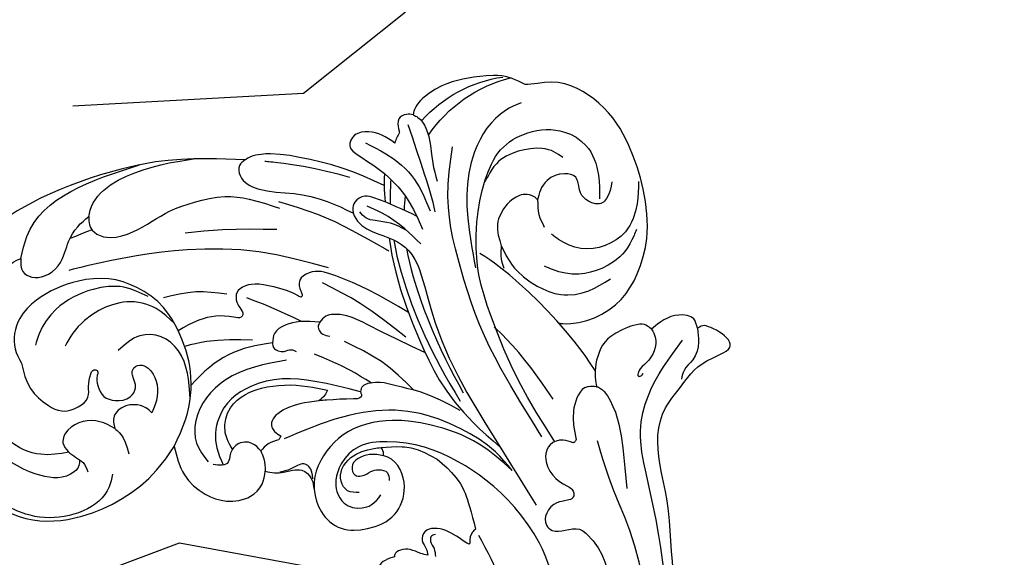
# Model space of a CAD drawing. Units: millimetres. Extents: x 73114 to 76894, y 75271 to 76162.
# Drawn here: x 74710 to 74789, y 75693 to 75736 of the extents above; entities that cross this region are included whole.
import ezdxf
from ezdxf.xclip import XClip

# ---------------------------------------------------------------- set-up
doc = ezdxf.new("R2010")
doc.units = ezdxf.units.MM
doc.header["$XCLIPFRAME"] = 2
doc.layers.add('2018-圖筆規範-輪廓線', color=8, linetype='Continuous')
doc.layers.add('H-08.木作(細線)', color=8, linetype='Continuous')

# ---------------------------------------------------------------- blocks, each defined once
blk = doc.blocks.new('SE-21041AL')
at = {"layer": '2018-圖筆規範-輪廓線'}
for points, knots in [([(5157.307723453348, 1642.780606778776), (5158.598815721064, 1643.946211687135), (5160.902116325899, 1644.314440746872), (5163.34362068186, 1644.567622413573), (5166.299015668581, 1643.412169157679), (5166.55850091047, 1642.551804025212), (5166.55850091047, 1642.551804025212)], [258.9946980478377, 258.9946980478377, 258.9946980478377, 258.9946980478377, 260.6645396722557, 263.6436486397415, 265.6427519573064, 267.713006010412, 267.713006010412, 267.713006010412, 267.713006010412]), ([(5180.435891146365, 1642.257650295118), (5181.415723229416, 1642.533960541488), (5183.709405773958, 1643.180773398446), (5186.977860031349, 1643.848270561798), (5191.56615793147, 1643.940441119322), (5196.19109063567, 1643.50377209167), (5201.425523669218, 1641.952303194029), (5204.952157518584, 1639.590044711523), (5208.127296242415, 1636.710939555979), (5209.605795471913, 1633.69140945116), (5210.221934051256, 1630.412086551652), (5209.806711722083, 1626.519439934468), (5208.136283726525, 1622.065873621117), (5204.506134717401, 1618.194690236954), (5200.122612783064, 1617.512987852006), (5196.331751542284, 1618.20411004491), (5193.420673948505, 1619.545268061575), (5191.951768664087, 1620.8651013848), (5191.366944119161, 1621.390574967625)], [291.4383780410967, 291.4383780410967, 291.4383780410967, 291.4383780410967, 294.4940190823649, 298.5913082624935, 301.3935576551941, 308.2341574304297, 312.4529510350357, 317.6243110368457, 320.8187895541167, 325.2260894892755, 327.3871054572218, 330.7733611852287, 336.8133877233682, 341.444027388318, 345.8977332607909, 349.4120798257833, 352.9673279155746, 355.3191451799196, 355.3191451799196, 355.3191451799196, 355.3191451799196]), ([(5159.217250507927, 1623.658150569387), (5159.117105290395, 1623.619876753506), (5157.431401514615, 1623.028910925497), (5154.433374730898, 1623.5439336938), (5152.022137291373, 1626.056282165385), (5150.484367747626, 1628.796568107712), (5150.033467383378, 1632.324796655346), (5150.308458090282, 1636.303819095673), (5151.455661343136, 1639.843094349982), (5154.50259290003, 1642.728083223499), (5156.761599567744, 1642.617462529319), (5157.307723453348, 1642.780606778776)], [230.8770625899814, 230.8770625899814, 230.8770625899814, 230.8770625899814, 231.1988446887981, 236.2332027787856, 238.6310064816795, 241.5457418877727, 245.4896735327883, 249.1411665641645, 253.2650109345128, 256.9230796852752, 258.9946980478377, 258.9946980478377, 258.9946980478377, 258.9946980478377]), ([(5166.55850091047, 1642.551804025212), (5166.725957218486, 1642.62691873598), (5167.106431296585, 1642.797585345493), (5167.90419462501, 1642.595912687392), (5167.962257969729, 1641.896445354256), (5167.958652178104, 1641.533933268505), (5167.957656794054, 1641.433861277261)], [267.713006010412, 267.713006010412, 267.713006010412, 267.713006010412, 268.2622972442083, 268.9610394721696, 269.7615717063429, 270.0668255772446, 270.0668255772446, 270.0668255772446, 270.0668255772446]), ([(5168.512752403564, 1640.711162827114), (5168.780352687826, 1641.018950228733), (5169.291879496129, 1641.607296043164), (5170.324942915871, 1642.137805943356), (5171.459615773017, 1642.302108703659), (5172.331952149972, 1641.288230073261), (5171.814819701439, 1640.713983173656), (5171.53310241463, 1640.401151753051)], [270.9820594831138, 270.9820594831138, 270.9820594831138, 270.9820594831138, 272.1922151777703, 273.2953121829146, 274.4401476667795, 275.3550210592097, 276.4498343584112, 276.4498343584112, 276.4498343584112, 276.4498343584112]), ([(5170.150003182193, 1637.634441668654), (5171.099846607999, 1638.382707461965), (5172.974400585753, 1639.859439922453), (5176.019273958145, 1641.381680798975), (5178.342261571607, 1642.366381956426), (5179.842783460387, 1642.42778644693), (5180.277357765419, 1642.30312645401), (5180.435891146365, 1642.257650295118)], [279.8774778842343, 279.8774778842343, 279.8774778842343, 279.8774778842343, 283.4925567316963, 287.0119805288734, 290.0872523719029, 290.9454852999936, 291.4383780410967, 291.4383780410967, 291.4383780410967, 291.4383780410967]), ([(5167.957656794054, 1641.433861277261), (5168.063698404686, 1641.329962876327), (5168.282741003181, 1641.115347353379), (5168.434474982976, 1640.848714801082), (5168.512752403564, 1640.711162827114)], [270.0668255772446, 270.0668255772446, 270.0668255772446, 270.0668255772446, 270.5099032167102, 270.9820594831138, 270.9820594831138, 270.9820594831138, 270.9820594831138]), ([(5171.53310241463, 1640.401151753051), (5171.210144209795, 1640.060523620814), (5170.640459688602, 1639.459670100102), (5170.116149557593, 1638.818966093022), (5169.889074567066, 1638.54148174219)], [276.4498343584112, 276.4498343584112, 276.4498343584112, 276.4498343584112, 277.8574067969843, 278.9327322031054, 278.9327322031054, 278.9327322031054, 278.9327322031054]), ([(5169.889074567066, 1638.54148174219), (5169.940326115984, 1638.399913470381), (5170.047648966258, 1638.103463689655), (5170.114878705403, 1637.795394033347), (5170.150003182193, 1637.634441668654)], [278.9327322031054, 278.9327322031054, 278.9327322031054, 278.9327322031054, 279.3838912933521, 279.8774778842343, 279.8774778842343, 279.8774778842343, 279.8774778842343]), ([(5157.289140443958, 1619.307162549249), (5157.629359142456, 1620.205067412184), (5158.489892772969, 1622.437589184074), (5159.682533141609, 1624.514807364988), (5160.396746773868, 1625.758751122883)], [222.3280914733882, 222.3280914733882, 222.3280914733882, 222.3280914733882, 225.2046195167845, 229.4988100081124, 229.4988100081124, 229.4988100081124, 229.4988100081124]), ([(5182.872800240351, 1620.168766616805), (5183.028661867016, 1620.318241269578), (5183.282907857511, 1620.562068643647), (5183.471851887656, 1621.066858107354), (5183.315223484253, 1621.642003734274), (5182.354906407641, 1622.217181258648), (5180.94107540289, 1622.373496950985), (5179.791511328818, 1622.255622210026), (5179.284756705221, 1622.203660278253), (5179.091605824878, 1622.285825469346), (5178.744237313485, 1622.433593887835), (5178.513847536987, 1622.730376816265), (5178.411563753673, 1622.862136485483), (5178.902062660371, 1623.08952664268), (5179.949095484119, 1623.574920096431), (5181.641060609201, 1624.138127273608), (5183.334250720213, 1624.305551632502), (5184.951306322489, 1624.155463913761), (5186.456144579239, 1623.407379619674), (5187.152118768414, 1622.065220541799), (5187.148914908552, 1620.899546825884), (5186.986514557723, 1620.385792313462), (5186.893367725494, 1620.091121734664), (5186.746954580714, 1620.198365929864), (5186.280128419176, 1620.540305146239), (5185.209667398394, 1620.33622703966), (5184.881791472761, 1619.693603193416), (5184.737291592231, 1619.410389142771), (5184.506051611217, 1619.571145278301), (5184.021936144479, 1619.907698374533), (5183.431045454337, 1619.921901687928), (5183.122396422143, 1619.929320723304), (5183.081804148575, 1619.985471054918), (5183.012857208298, 1620.080843726115), (5182.913614249177, 1620.143145002336), (5182.872800240351, 1620.168766616805)], [0, 0, 0, 0, 0.6406412617008541, 1.04503254340188, 1.557889736139137, 2.27826436684695, 4.21670471108786, 5.744861470890466, 5.744861470890466, 5.744861470890466, 6.36191470477621, 6.854589073070264, 6.854589073070264, 6.854589073070264, 8.476610278854636, 10.31700136407498, 12.17405109453573, 13.53862083910179, 15.15438444541093, 17.00665829864293, 17.69169555695713, 18.61307907452644, 18.61307907452644, 18.61307907452644, 19.15047063964836, 20.32650748266613, 21.25322167380888, 21.25322167380888, 21.25322167380888, 22.07947528563271, 22.98303565830244, 22.98303565830244, 22.98303565830244, 23.18832237482754, 23.33172001961579, 23.33172001961579, 23.33172001961579, 23.33172001961579]), ([(5148.586201892132, 1620.639207631079), (5148.582882297963, 1620.924192385132), (5148.574438841354, 1621.649057017078), (5150.263805784582, 1622.312633720162), (5151.410528767588, 1621.841554677546), (5152.150566441437, 1621.427414847399)], [210.7907960806615, 210.7907960806615, 210.7907960806615, 210.7907960806615, 211.587647038866, 212.8176030179479, 215.2722928874118, 215.2722928874118, 215.2722928874118, 215.2722928874118]), ([(5152.150566441437, 1621.427414847399), (5152.50715699486, 1621.973150644914), (5153.201101762544, 1622.090533838955), (5154.21894741342, 1622.058927130901), (5155.987559961582, 1621.599659427223), (5156.852322962731, 1620.404487425654), (5157.236662164409, 1619.604149326947), (5157.28914044394, 1619.307162549208)], [215.9739971696435, 215.9739971696435, 215.9739971696435, 215.9739971696435, 216.4613509696278, 217.3732096588828, 219.3930400984683, 220.751655792231, 222.0322607993547, 222.0322607993547, 222.0322607993547, 222.0322607993547]), ([(5191.366944119161, 1621.390574967625), (5191.357655177887, 1620.578741136309), (5191.339527541487, 1618.994424035222), (5190.059031419434, 1617.121126405003), (5188.345729971872, 1616.014156283576), (5186.551752233144, 1615.867128952091), (5185.219005564786, 1616.671404920126), (5184.911913082829, 1617.424883753591), (5184.775711432344, 1617.759066668357)], [355.3191451799196, 355.3191451799196, 355.3191451799196, 355.3191451799196, 357.7090428144773, 359.9830992382775, 361.7717271375384, 363.7126387243138, 365.0463896406354, 366.1094020595775, 366.1094020595775, 366.1094020595775, 366.1094020595775]), ([(5155.185733559018, 1601.426178944026), (5155.019727136576, 1602.508693909008), (5154.692097353169, 1604.645142236087), (5154.100476224546, 1607.777005136252), (5154.147314064431, 1610.638624473728), (5153.77067684818, 1613.21589541479), (5152.760060065023, 1615.072115442178), (5150.957625690104, 1616.383158806835), (5149.097810113516, 1618.110849936713), (5146.322341853093, 1618.19690059719), (5146.302222818744, 1619.152838048801), (5147.019009824948, 1620.076096721349), (5147.776998563517, 1620.608492490549), (5148.05525579966, 1620.813245343961), (5148.586201892133, 1620.639207631079)], [185.7980815720177, 185.7980815720177, 185.7980815720177, 185.7980815720177, 189.0854330924959, 192.2859887914431, 195.3288214297325, 197.6343462036656, 200.080688755656, 202.068367587068, 204.7934225589605, 206.6504988486984, 207.4546081662369, 208.3292162279836, 209.4992762644757, 210.7907960806615, 210.7907960806615, 210.7907960806615, 210.7907960806615]), ([(5175.349483150699, 1617.39589823639), (5174.796047545899, 1617.312367631974), (5173.997185080917, 1617.191794499405), (5172.529391324214, 1616.635964822937), (5171.78471830624, 1615.947538393286), (5171.224678398969, 1615.429799379626)], [385.6318813923219, 385.6318813923219, 385.6318813923219, 385.6318813923219, 387.3064298407839, 388.0490260242642, 390.3015120282772, 390.3015120282772, 390.3015120282772, 390.3015120282772]), ([(5184.775711432344, 1617.759066668357), (5184.550300906879, 1617.641818902069), (5183.880573751178, 1617.293458891523), (5182.879111458934, 1617.36806156648), (5181.779788972467, 1617.213628887432), (5181.23082563916, 1616.352034407446), (5181.402184655624, 1615.08811357354), (5181.378433603041, 1613.451039689439), (5180.09577858326, 1611.640431243891), (5177.834589482513, 1611.265535509373), (5175.403816912435, 1611.606203469407), (5174.194349321512, 1613.594974004275), (5174.162823273296, 1615.33867909514), (5174.702362584665, 1616.36222697275), (5175.206791789423, 1616.655817184991), (5175.308539928462, 1616.715037106149)], [366.1094020595775, 366.1094020595775, 366.1094020595775, 366.1094020595775, 366.86089121843, 368.3421846497448, 369.0526843941858, 370.0700843164265, 370.9723671867429, 372.8412692200264, 374.8886050394749, 376.9815959647929, 379.4211120605985, 381.7748912726622, 383.1901592195593, 384.5822177910671, 384.9339586131265, 384.9339586131265, 384.9339586131265, 384.9339586131265]), ([(5175.308539928462, 1616.715037106149), (5175.280240638535, 1616.817951851936), (5175.217044565123, 1617.047774149484), (5175.302367786827, 1617.272052206505), (5175.349483150699, 1617.39589823639)], [384.9339586131265, 384.9339586131265, 384.9339586131265, 384.9339586131265, 385.2464894082941, 385.6318813923219, 385.6318813923219, 385.6318813923219, 385.6318813923219]), ([(5171.224678398969, 1615.429799379626), (5170.817554021596, 1614.860011212921), (5169.926941255035, 1613.613560143649), (5169.563540867938, 1612.122107388125), (5169.572712722257, 1609.270855285879)], [390.3015120282772, 390.3015120282772, 390.3015120282772, 390.3015120282772, 392.3834222950368, 394.8558348973141, 394.8558348973141, 394.8558348973141, 394.8558348973141]), ([(5170.513619464496, 1608.368572415563), (5170.735316774999, 1608.611674374828), (5171.379215520003, 1609.317740885612), (5172.336331184581, 1610.179326296824), (5173.605686858173, 1610.195543883478), (5174.055421578315, 1609.401432804634), (5173.712868201999, 1608.770725254916), (5173.748667879871, 1608.34467276196), (5173.763881415966, 1608.1636162451)], [396.3814948096307, 396.3814948096307, 396.3814948096307, 396.3814948096307, 397.3747066800013, 399.2661841881397, 400.0522545893346, 400.7859097976113, 401.5143854060844, 402.0527422329579, 402.0527422329579, 402.0527422329579, 402.0527422329579]), ([(5169.572712722257, 1609.270855285879), (5169.682618123049, 1609.226065614482), (5170.067659333952, 1609.069150038117), (5170.194126363103, 1608.649216039101), (5170.284494893881, 1608.349147169222)], [394.8558348973141, 394.8558348973141, 394.8558348973141, 394.8558348973141, 395.2015765495728, 396.0671018913556, 396.0671018913556, 396.0671018913556, 396.0671018913556]), ([(5173.763881415966, 1608.1636162451), (5173.94051300221, 1608.254202472834), (5174.381401437424, 1608.480313900847), (5174.969208730839, 1608.983215868075), (5175.701714655961, 1609.146175364867), (5176.288628173466, 1608.988797870751), (5176.370391427221, 1608.740566896279), (5176.39054659768, 1608.679376356839)], [402.0527422329579, 402.0527422329579, 402.0527422329579, 402.0527422329579, 402.6485457823945, 403.5399218489813, 404.3118421217531, 404.8867480544329, 405.0748293329089, 405.0748293329089, 405.0748293329089, 405.0748293329089]), ([(5176.39054659768, 1608.679376356839), (5176.652149617615, 1608.667651548202), (5177.132667518061, 1608.646115174383), (5177.783320052454, 1608.334538362704), (5178.024243490021, 1607.378751942287), (5177.005857972297, 1606.520751979378), (5176.140859351686, 1605.941684682735), (5175.758467953288, 1605.475844823641), (5175.670890729548, 1605.369155808829)], [405.0748293329089, 405.0748293329089, 405.0748293329089, 405.0748293329089, 405.8641626500784, 406.5246932848325, 407.0571955679537, 408.5168516643134, 409.9017764860897, 410.3131809618824, 410.3131809618824, 410.3131809618824, 410.3131809618824]), ([(5170.284494893881, 1608.349147169222), (5170.29670675443, 1608.312095821277), (5170.335427477159, 1608.194615363257), (5170.441203445897, 1608.297877445921), (5170.513619464496, 1608.368572415563)], [396.0671018913556, 396.0671018913556, 396.0671018913556, 396.0671018913556, 396.1662560962559, 396.3814948096307, 396.3814948096307, 396.3814948096307, 396.3814948096307])]:
    blk.add_open_spline(points, degree=3, knots=knots, dxfattribs=at)
at = {"layer": 'H-08.木作(細線)'}
for centre, radius, start, end in [((5159.923559436158, 1633.092588184448), 10.73961717083379, 55.37130626713366, 95.4687817256076), ((5158.230414842044, 1632.32218620101), 11.2618047866012, 47.95198195519226, 89.60302622469483)]:
    blk.add_arc(centre, radius, start, end, dxfattribs=at)
for points in [[(5199.684515133112, 1638.853687517676), (5198.798701691242, 1640.450889725699), (5188.704457899709, 1643.869117959925)], [(5193.612522386071, 1640.817010597928), (5193.391193941353, 1641.278461749795), (5188.518027337404, 1643.407557029952), (5185.671565739468, 1643.407557029952), (5184.419684157058, 1643.29940696219)], [(5166.558500910468, 1642.551804025212), (5166.248853952548, 1642.270869413311), (5165.829662999132, 1641.278863650362), (5165.957682864137, 1638.449067658902), (5165.957682864137, 1636.967709176195)], [(5157.972772294765, 1641.442768572679), (5159.318304254973, 1641.142727471876), (5162.497645509919, 1638.530599417127), (5163.928195730886, 1635.330135938739), (5164.493546392351, 1631.672991201274), (5164.623419452852, 1629.529996272281)], [(5167.153162005362, 1641.915217965682), (5166.809293879357, 1637.683456480643), (5166.715088997106, 1636.193834358214), (5166.715088997106, 1634.629148491359)], [(5170.799433836673, 1641.281082329513), (5169.40289465441, 1640.060047300384), (5167.686322147626, 1637.530757768278), (5167.075337130635, 1634.797963181415)], [(5193.612522386071, 1640.817010597928), (5193.72432887758, 1640.172013133086), (5193.322770351603, 1639.312148657764), (5192.34958145331, 1638.797974280451), (5190.503986973142, 1638.797974280451), (5188.792245335005, 1639.255855086804), (5187.254512391345, 1639.703825053139), (5185.168770165242, 1639.937720876324), (5182.698004176084, 1639.787472542454), (5180.864220240795, 1639.134942839233), (5178.684781025223, 1637.846137210281)], [(5199.684515133112, 1638.853687517676), (5199.775264705241, 1637.813629655246), (5199.17528902524, 1637.220168558202), (5198.180053776538, 1637.065559454748), (5196.913963365311, 1637.595591176031), (5196.15100216592, 1638.506595585516), (5195.657321389823, 1639.270523129925), (5194.669959837746, 1640.246939083174), (5193.612522386073, 1640.817010597928)], [(5162.68559840442, 1615.188887065704), (5164.565195641354, 1621.257975209321), (5165.390659430396, 1625.053973169887), (5165.746245634601, 1628.848563106553), (5165.414593129878, 1635.558766825179), (5164.127139686109, 1639.338826405986)], [(5169.889074567066, 1638.54148174219), (5168.86864348926, 1636.802723978899), (5168.004898973567, 1633.525803853196)], [(5204.37417803922, 1634.13257801347), (5204.060917757976, 1633.459203008641), (5203.281421795779, 1633.134523891399), (5202.260203348415, 1633.310540409139), (5201.646055014514, 1634.007470675415), (5201.488581082726, 1635.17615692401), (5201.488581082726, 1636.03284993048), (5201.488581082726, 1637.470318158876), (5200.902778056626, 1638.453473483291), (5199.684515133112, 1638.853687517676)], [(5176.00967660612, 1632.314962656824), (5181.123548564274, 1634.861731338136), (5186.641650539934, 1636.384205894017), (5194.707574227163, 1637.034607926803), (5196.19318349308, 1637.034607926803)], [(5168.423627878087, 1632.421717855143), (5169.371296971048, 1633.872444933845), (5170.838108206102, 1635.530801836276), (5171.862103746201, 1636.360437420007)], [(5169.292177279191, 1633.761353867725), (5170.376125708383, 1634.586178034868), (5171.50862887882, 1635.079169012388), (5172.181404194923, 1635.471320552413), (5172.540214584843, 1636.053944757476)], [(5191.366944119161, 1621.390574967626), (5189.946529254726, 1623.317638690196), (5188.67492725578, 1626.906155624389), (5188.846573841468, 1630.252451629864), (5189.546545468097, 1632.354342569443), (5191.253562888306, 1634.422933086715), (5193.253481821564, 1635.624919757558), (5195.645510844945, 1636.016199719356), (5199.25717546983, 1635.346623371375), (5200.907502274554, 1634.228284189847), (5201.830299514638, 1631.975352049185), (5201.620859185409, 1630.759490202434)], [(5152.430727122993, 1633.585665326586), (5153.168492493279, 1632.403103902025), (5153.580286824786, 1632.145818496609), (5154.60937896889, 1632.557316571902), (5155.072352328164, 1633.328379921112), (5155.072352328164, 1634.122832852611), (5155.149514554826, 1634.642160866721), (5155.945545279829, 1635.120656220205), (5157.422650759633, 1634.931953827289), (5158.138369779511, 1634.298056503196), (5158.528905130283, 1633.610640643243)], [(5190.533589830463, 1633.498261404531), (5192.24890664559, 1634.688594520785), (5194.661697158069, 1635.103814213217), (5197.921808794937, 1634.257216545337), (5199.691185703287, 1632.690100472715), (5200.199815512257, 1631.868744980774)], [(5158.528905130283, 1633.610640643244), (5158.662757972198, 1633.82471478651), (5159.228089387238, 1634.219959084256), (5159.857985114272, 1634.288145663237), (5160.968963702734, 1633.85048297038), (5162.099446546764, 1632.472083348219), (5162.213795133343, 1630.741650690461)], [(5158.528905130283, 1633.610640643244), (5158.705761049802, 1632.440948786184), (5158.533187374484, 1631.380500857528)], [(5188.99855088292, 1630.902576557498), (5190.145020948675, 1632.41622286377), (5192.276886629942, 1633.49225639899), (5194.614737090905, 1633.343722410626), (5197.060693734317, 1632.094018474409), (5197.912048009603, 1631.223711023393)], [(5150.370114595525, 1633.131312861456), (5150.893593517817, 1631.419662227732), (5152.335370275717, 1629.48211604805), (5154.149886731729, 1628.795589970181), (5156.105339405219, 1629.024433563001), (5157.655609789462, 1630.151038411041), (5158.11426400409, 1630.685020896063)], [(5184.406291270097, 1632.186768039276), (5186.753853444894, 1632.95206027629), (5189.37908802874, 1633.100990203621)], [(5171.336476082452, 1625.46350461071), (5174.231372766495, 1628.943767133044), (5176.765472024937, 1631.267076172253)], [(5162.213795133343, 1630.741650690461), (5161.742452008347, 1629.048065786378), (5160.187037489509, 1626.938137167748), (5158.527498591136, 1625.83883335469), (5156.278862921788, 1625.600769551795), (5154.379550960374, 1626.12322020409)], [(5189.203372442901, 1624.82464004771), (5189.216196566562, 1628.731431597853), (5190.289299453239, 1630.143174321591), (5191.918748431836, 1630.621273825484), (5193.885525670231, 1629.889941710174)], [(5201.620859185409, 1630.759490202434), (5201.392521984351, 1628.602891426263), (5200.322486618127, 1626.95491695703), (5199.40126411739, 1626.279790538674), (5198.041476716696, 1626.279790538674), (5197.111593149662, 1626.849465619793), (5196.84782431397, 1627.673651071227), (5196.444691048645, 1628.594169887094), (5196.22186543519, 1628.837183682967), (5195.925027073886, 1628.782079412797), (5195.862824870798, 1628.623505973336), (5195.976206101653, 1628.354327559957), (5196.114783161611, 1627.56582113241), (5195.858888022544, 1626.605262523072), (5195.056558340265, 1626.07642010258), (5193.830623781484, 1626.07642010258), (5193.23930916778, 1626.684549242802), (5193.23930916778, 1627.715673032645), (5193.121203718999, 1628.125585373569), (5192.485009034689, 1628.357499028751), (5191.89369442087, 1627.953929625414), (5191.513394875743, 1626.798722119207), (5191.725197313878, 1625.605456987533), (5192.44170370343, 1624.434392137357)], [(5170.127556928877, 1623.880051043767), (5174.044024256465, 1627.145997951526), (5175.519554997038, 1628.242533285133), (5176.521876572573, 1628.60566646142), (5177.139174385055, 1628.60566646142), (5177.721688500517, 1628.265532478997)], [(5177.721688500517, 1628.265532478997), (5177.937868189427, 1627.93780724501), (5177.720526168836, 1627.288669671317), (5177.217054498456, 1627.001907741282)], [(5177.721688500517, 1628.265532478997), (5179.243813482986, 1628.686142481942), (5180.466598563071, 1628.686142481942), (5181.443724309618, 1628.254029859518), (5181.7833048543, 1627.559174605916)], [(5181.7833048543, 1627.559174605916), (5181.788042873004, 1627.174842499722), (5181.038152217981, 1626.678810239551), (5180.462499283333, 1626.678810239551), (5180.108249528166, 1626.446511712035)], [(5198.946062815065, 1622.162340534451), (5199.098914168369, 1621.724372057614), (5199.919353352802, 1621.212576281823), (5202.583812278172, 1621.870656055477), (5204.256185433421, 1623.249848544851), (5205.398658808263, 1624.81536482556), (5206.027767165623, 1626.948377406161)], [(5181.01877068728, 1625.96371161672), (5186.150002932689, 1625.56930379281), (5189.209007848527, 1622.970201076896), (5189.56027942051, 1621.232820181763), (5189.024127091062, 1619.55904768976)], [(5192.44170370343, 1624.434392137356), (5192.816491660954, 1624.920419729219), (5193.655040347542, 1625.389797109898), (5195.002229833802, 1625.26135262395), (5195.432921037137, 1624.87522629895), (5195.629728256151, 1623.918847780682)], [(5195.629728256151, 1623.918847780682), (5196.651769268851, 1624.724581531502), (5197.941480769951, 1625.054017851906), (5199.302842909995, 1624.667495093329), (5199.904393329344, 1623.793755442099), (5199.662670844061, 1623.018331323305), (5199.200484854345, 1622.438348968592), (5198.946062815065, 1622.162340534451)], [(5195.629728256151, 1623.918847780682), (5195.349710049525, 1623.522023315914), (5195.012447379691, 1621.694411037383)], [(5168.512752403563, 1618.772131049094), (5171.274845166539, 1620.965201716366), (5173.002334197925, 1621.893649204188), (5174.18496342533, 1622.449449109341), (5174.961309908947, 1622.587804435248), (5175.693563691631, 1622.42883456221), (5175.884107149031, 1621.994343338205), (5175.884107149031, 1621.770358355037), (5175.969930441759, 1621.682746529716), (5176.567544012854, 1621.682746529716), (5178.66588415351, 1622.097812507438), (5179.284756705221, 1622.203660278253)], [(5196.657579727254, 1620.430738382834), (5197.161625103466, 1619.494611440341), (5202.750295260022, 1618.354424196159), (5207.430084395614, 1622.03120096774)], [(5198.946062815065, 1622.162340534451), (5198.727287431096, 1621.887799238082), (5198.531157746697, 1621.0725275813)], [(5152.150566441437, 1621.427414847399), (5152.018154879209, 1620.740050611474), (5153.163306596248, 1618.949345375743), (5153.979524789426, 1618.362747436107), (5154.060471706639, 1618.052592058883), (5153.858104008358, 1618.01213710095), (5153.635498972901, 1618.194184936452)], [(5148.586201892132, 1620.639207631079), (5148.754247410213, 1619.552803658807), (5149.528356964051, 1618.290362418882), (5150.41790500949, 1617.631992956636), (5150.784719416402, 1616.992823668734)], [(5165.63321494083, 1613.143701668794), (5166.577793818635, 1614.8895365776), (5168.815151603067, 1617.328389081031), (5172.113601513454, 1619.490407303511), (5176.08443929605, 1620.457443524823), (5180.707494528366, 1620.214907109188), (5182.700748655521, 1619.901032167829)], [(5155.894733306784, 1601.440846987147), (5155.489070213671, 1605.319271108539), (5155.30619202766, 1610.39183678253), (5154.940725765719, 1613.755500497434), (5153.650395935427, 1616.369832486273), (5149.971210915812, 1619.995039860665)], [(5165.63321494083, 1613.143701668794), (5167.688763510956, 1615.812641071476), (5171.142704458844, 1618.226667401307), (5173.973808340979, 1619.282803333035), (5178.052374198127, 1619.089091960507), (5180.815806102759, 1616.792303081348), (5181.19312510762, 1616.004354692648), (5181.369682480534, 1614.967395861632)], [(5184.737291592231, 1619.410389142771), (5184.646617927629, 1618.734086844199), (5184.775711432343, 1617.759066668357)], [(5186.893367725494, 1620.091121734664), (5187.176971987972, 1619.710594757227), (5187.468516516281, 1619.152925992027), (5188.684702899844, 1619.254573931246)], [(5157.289140443901, 1619.307162549424), (5157.409326713469, 1618.850744353425), (5157.431835338664, 1618.000140796872), (5157.416690902888, 1618.024314627918)], [(5158.123824102248, 1618.193775065371), (5157.509378701448, 1618.043501422693), (5156.714926445626, 1616.696835086853), (5156.621022899309, 1612.801703727126), (5157.08416738966, 1609.568239108481)], [(5158.123824102248, 1618.193775065371), (5158.445042490837, 1618.164875742945), (5159.235640015767, 1617.526095599314), (5159.750176076327, 1616.581464512012), (5160.098920229881, 1614.308685162881)], [(5170.593650582804, 1588.627496895761), (5168.369571695296, 1591.499978515737), (5166.820695006812, 1594.377193128011), (5165.505787676608, 1597.049948449499), (5164.757786500792, 1599.271562335858), (5164.440476528311, 1602.741149190484), (5164.894788821402, 1606.982195827897), (5166.118361271161, 1610.203615249795), (5167.841126084619, 1612.876370571282), (5169.634754167346, 1614.830788212208), (5171.972454684146, 1616.594124858579), (5174.773915930126, 1617.728321384076), (5177.065161637205, 1617.879759018737), (5178.740684271033, 1616.891053623947), (5179.465851726767, 1615.731485348157), (5179.606790895748, 1614.822859540244), (5179.258773506561, 1613.787771414403), (5178.697378939773, 1613.306897459339), (5177.208462915092, 1613.137620312764), (5176.263619324483, 1613.725531339433)], [(5175.308539928461, 1616.715037106149), (5176.371488967736, 1617.067070141688), (5177.972998853715, 1616.425244145639), (5177.890325039567, 1615.769146539989), (5177.402155851072, 1615.568154705534), (5176.591952472285, 1615.728313879363), (5175.955757787975, 1615.728313879363), (5175.336885236145, 1615.325140909603), (5175.351275830966, 1614.697586523098)], [(5177.900807309214, 1614.337360747913), (5178.758287589086, 1614.687085644421), (5179.090780103725, 1615.543911939176), (5178.794218420796, 1616.451310421884), (5177.872374685146, 1617.186029092256), (5175.918943473103, 1617.460178107106), (5175.349483150696, 1617.39589823639)], [(5181.214513877774, 1616.274626947972), (5181.299868234444, 1617.290499963868), (5181.636146194523, 1617.58759379385), (5182.15923279554, 1617.58759379385), (5182.624394200393, 1617.472589124103), (5183.113152338792, 1617.408966619198), (5183.660083077293, 1617.408966619198)], [(5160.098920229881, 1614.308685162881), (5160.218600418011, 1614.174690606558), (5160.390247003583, 1614.123550672337)], [(5158.470651702673, 1613.847255639092), (5158.286816576923, 1610.805502929497), (5157.675495464024, 1606.280570258019), (5157.675495464024, 1601.043349917379), (5158.632169126522, 1596.405995551142), (5160.266827591698, 1593.345590894782)], [(5172.772848998331, 1609.626909170901), (5173.173755400747, 1609.545196439905), (5173.286174814017, 1609.192873011004), (5173.158397684943, 1608.57890761263), (5173.199275349771, 1607.925320929155)], [(5169.467058064927, 1608.7773358495), (5168.936370914964, 1606.654037495636), (5168.562370326998, 1603.436978843323), (5168.562370326997, 1602.833214470166)]]:
    blk.add_spline(points, degree=3, dxfattribs=at)
for points, knots in [([(5180.435891146365, 1642.257650295118), (5180.641242102612, 1642.165999117101), (5181.104081323722, 1641.959427106809), (5181.258198734476, 1640.716583765453), (5179.680463101432, 1639.376124053564), (5177.312046062737, 1638.845155999018), (5174.912052107887, 1637.636050330165), (5173.642249438371, 1636.557807514351), (5173.060999015696, 1636.062703274376)], [0, 0, 0, 0, 0.6391053109723781, 1.440475417022305, 3.209197355254338, 6.133312618544481, 8.837611191249795, 11.12568674378537, 11.12568674378537, 11.12568674378537, 11.12568674378537]), ([(5172.648642859204, 1638.904456255336), (5173.826769622364, 1639.544062362537), (5176.091153714621, 1640.773398576386), (5178.837236221655, 1641.725474866649), (5178.933990541123, 1641.739902912073)], [0, 0, 0, 0, 4.017114407874664, 8.669737005023748, 8.669737005023748, 8.669737005023748, 8.669737005023748]), ([(5161.786628900195, 1614.557474297775), (5162.378490971017, 1616.316440430063), (5163.568011816332, 1619.901853007384), (5164.310161883128, 1624.74985039184), (5164.667955162852, 1629.196086421731), (5163.865972474553, 1632.844294219079), (5162.445045076384, 1635.964434975135), (5160.656298351246, 1638.385436081319), (5157.910288043499, 1639.231352127068), (5155.315734067904, 1638.726857711984), (5153.425577037667, 1636.867597656578), (5153.192820972111, 1634.561214594495), (5153.552432709222, 1633.121928927041), (5153.703903861287, 1632.515691044062)], [0.3016550910395275, 0.3016550910395275, 0.3016550910395275, 0.3016550910395275, 5.858434005333416, 11.61618833871358, 14.9754021444801, 19.18279760868674, 22.61373413694238, 25.30015132270766, 27.87535292055452, 30.78655665397606, 32.80814205452991, 35.39179805754699, 37.2720145046782, 37.2720145046782, 37.2720145046782, 37.2720145046782]), ([(5171.023014868135, 1632.453816205297), (5171.109805631735, 1632.536879281273), (5171.196596395335, 1632.619942357248), (5171.283387158937, 1632.703005433224), (5172.743351821746, 1634.100264204517), (5174.98884103954, 1636.249309030967), (5177.670670325087, 1637.802967704758), (5178.60883682323, 1638.346473782927)], [-0.3584500153681667, -0.3584500153681667, -0.3584500153681667, -0.3584500153681667, 0, 0, 0, 6.029724064019968, 9.273978142720827, 9.273978142720827, 9.273978142720827, 9.273978142720827]), ([(5155.769878344914, 1636.409337672577), (5156.124234898985, 1636.831923931767), (5156.951752427145, 1637.818776108258), (5160.503852362299, 1637.907311291125), (5161.651059775502, 1636.681121874712), (5161.92430323464, 1636.389066372067), (5162.047235807151, 1636.262061300093), (5162.170168379664, 1636.135056228119), (5162.293100952176, 1636.008051156145)], [0, 0, 0, 0, 2.859525780599967, 6.677759105867857, 7.871523764860493, 7.871523764860493, 7.871523764860493, 8.400273173041567, 8.400273173041567, 8.400273173041567, 8.400273173041567]), ([(5169.519226942551, 1637.970836950841), (5169.606233262803, 1637.690390620421), (5169.79455239407, 1637.063368681826), (5169.951596112056, 1636.426815387104), (5170.028671490571, 1636.073530549568)], [0.5982182732011697, 0.5982182732011697, 0.5982182732011697, 0.5982182732011697, 1.47910655077292, 2.562277733407369, 2.562277733407369, 2.562277733407369, 2.562277733407369]), ([(5179.287183473789, 1636.255950166925), (5180.691618889114, 1636.619588390457), (5183.05410466729, 1637.213291680865), (5185.474510285192, 1637.592023400302), (5186.45729506813, 1637.700112450746)], [0.6585016390242615, 0.6585016390242615, 0.6585016390242615, 0.6585016390242615, 5.012448189664517, 7.968488350353821, 7.968488350353821, 7.968488350353821, 7.968488350353821]), ([(5168.213970247697, 1634.652241182916), (5168.685339909379, 1635.025939877931), (5169.654174616518, 1635.791795065415), (5170.817148332325, 1636.679684931801), (5171.878004855463, 1637.290428812485), (5172.735418579085, 1637.034780935956), (5173.158451422082, 1636.2365531214), (5172.859919467982, 1635.000157834767), (5171.615165690993, 1634.005416056), (5170.149330679939, 1633.133390292051), (5169.139978860855, 1631.711272179587), (5168.852261342106, 1629.254419615997), (5168.924832213851, 1625.318509350079), (5167.810406676604, 1620.155092132972), (5166.018655760407, 1614.917017706359), (5164.933599058851, 1611.573157710552), (5164.425516504853, 1610.007380618501)], [0.3815448553580698, 0.3815448553580698, 0.3815448553580698, 0.3815448553580698, 2.182293542929106, 4.082350666097823, 4.818544679248268, 5.739240327247353, 6.384179767523121, 7.355078102408038, 9.261540575357905, 10.96354209044956, 12.4874199831795, 14.27398436285063, 18.24685566317349, 24.33612019612573, 29.94253733797633, 34.87953971882533, 34.87953971882533, 34.87953971882533, 34.87953971882533]), ([(5170.760967715298, 1633.476204687405), (5170.847363943991, 1632.550849654238), (5170.996852455828, 1629.722759288001), (5170.507263664538, 1625.74012169496), (5169.615460222831, 1621.196767317527), (5168.090584543603, 1617.974080229685), (5166.68857585833, 1615.983869272932), (5166.127404458976, 1615.199088722047)], [4.196135529473071, 4.196135529473071, 4.196135529473071, 4.196135529473071, 6.979088101225791, 12.67730648192606, 16.21800832894542, 20.62963274125789, 23.52979319082171, 23.52979319082171, 23.52979319082171, 23.52979319082171]), ([(5170.43994098955, 1633.233691954756), (5170.569363039653, 1631.471993963029), (5170.373281941998, 1627.860727206323), (5169.516166948313, 1623.273944741473), (5168.658153115812, 1620.514262713235), (5168.343100232097, 1619.500938978594)], [5.429439366450966, 5.429439366450966, 5.429439366450966, 5.429439366450966, 10.72432196884104, 16.20825987455114, 19.39031275540824, 19.39031275540824, 19.39031275540824, 19.39031275540824]), ([(5169.620417812748, 1632.338947505807), (5169.667602446983, 1631.569323794655), (5169.644576641505, 1629.562913423336), (5169.361110561687, 1626.451841053948), (5168.738617289811, 1623.135024367581), (5168.20652124182, 1621.0509486183), (5167.957271465562, 1620.074704919121)], [4.716481487744501, 4.716481487744501, 4.716481487744501, 4.716481487744501, 7.023916361230341, 10.67403869294249, 14.10434547845445, 17.12720023815999, 17.12720023815999, 17.12720023815999, 17.12720023815999]), ([(5170.671270151743, 1627.34331959446), (5171.553623878433, 1628.202608744941), (5173.119247531681, 1629.721364184222), (5175.272224277855, 1631.376946821209), (5177.015465415632, 1632.475224888489), (5178.324953091156, 1632.178722485279), (5178.677694698388, 1631.609840271316), (5178.596545108616, 1630.917933993355), (5178.520732111534, 1630.605065198331), (5178.751883900764, 1630.55452486533), (5179.205765227594, 1631.056885187202), (5181.380202833061, 1632.365585765794), (5182.695306455815, 1632.679074179208), (5183.75903790021, 1632.138120448783), (5183.799404964731, 1631.212264402099), (5183.552277829207, 1630.746785291972), (5183.48038752942, 1630.313767102613), (5183.822697374984, 1630.037505296367), (5185.025394337848, 1630.695789540927), (5186.754228059124, 1630.896471964351), (5188.256101893188, 1630.469126058372), (5188.854003077937, 1630.288558045901)], [0.1183161175689809, 0.1183161175689809, 0.1183161175689809, 0.1183161175689809, 3.786690815578388, 6.619415574572164, 8.478360138869235, 9.472124189623548, 10.16429981286335, 10.56546719354091, 11.25792511063971, 11.40235200747074, 11.68882673103297, 13.1373319733182, 15.9102231248071, 17.11382313250641, 17.79185408685633, 18.4214956641689, 18.74498548056261, 18.97505092934772, 19.54804579295616, 22.35809690863263, 24.2285437008311, 24.2285437008311, 24.2285437008311, 24.2285437008311]), ([(5179.135864594207, 1628.668100989633), (5179.864296279295, 1629.27730997517), (5181.088636201293, 1630.277103557296), (5182.395093767147, 1631.167439098127), (5182.917127972267, 1631.523199299219)], [0.8305212890260812, 0.8305212890260812, 0.8305212890260812, 0.8305212890260812, 3.676992774164628, 5.571321211485943, 5.571321211485943, 5.571321211485943, 5.571321211485943]), ([(5160.396746773868, 1625.758751122883), (5161.148077867911, 1626.922907278377), (5162.242296801969, 1628.618353823366), (5163.577522007117, 1630.107188959243), (5164.013440660818, 1630.558725293294)], [0, 0, 0, 0, 4.139087032659117, 6.028057985018775, 6.028057985018775, 6.028057985018775, 6.028057985018775]), ([(5162.213795133343, 1630.741650690461), (5162.305746105792, 1630.484453227873), (5162.510076330879, 1629.912918049692), (5162.471997055437, 1629.306800952284), (5162.446156282608, 1628.97274489337)], [0, 0, 0, 0, 0.8109453144643187, 1.80205422765222, 1.80205422765222, 1.80205422765222, 1.80205422765222]), ([(5151.428402730999, 1629.427250022664), (5151.531677112313, 1629.288823330057), (5151.634951493628, 1629.150396637451), (5151.738225874944, 1629.011969944844), (5152.058246842314, 1628.634438446069), (5152.870695809052, 1627.675985384034), (5154.716309150625, 1626.985760085036), (5156.838332477231, 1626.962044652744), (5158.341819623243, 1627.601153827092), (5159.064627345722, 1628.201914423634), (5159.239830528424, 1628.347534296365)], [-0.3665065745130144, -0.3665065745130144, -0.3665065745130144, -0.3665065745130144, 0, 0, 0, 1.470389017653243, 3.732930526114494, 5.620309774210789, 7.756641777494501, 8.440149928161748, 8.440149928161748, 8.440149928161748, 8.440149928161748]), ([(5183.291682864359, 1628.143662855675), (5184.471722228219, 1628.467814412322), (5186.235432805432, 1628.95229785125), (5188.049025535616, 1628.964516684901), (5188.651289502934, 1628.948819685294)], [0, 0, 0, 0, 3.64283197712137, 5.444649971689062, 5.444649971689062, 5.444649971689062, 5.444649971689062]), ([(5181.7833048543, 1627.559174605916), (5182.483099516601, 1627.595385284458), (5184.236648413822, 1627.816777769012), (5186.727039316629, 1627.206388570118), (5188.311232694829, 1626.211911979804), (5188.883757991944, 1625.819169147837)], [0, 0, 0, 0, 1.758126922623995, 5.290813914388957, 7.369575500113615, 7.369575500113615, 7.369575500113615, 7.369575500113615]), ([(5199.631181714957, 1622.966558256684), (5200.387113582347, 1622.993189311353), (5202.060438309786, 1623.143409973889), (5204.083241470239, 1624.691243072312), (5204.685089578471, 1626.16674518491), (5204.887075302589, 1626.813440661256)], [0.6036637335369004, 0.6036637335369004, 0.6036637335369004, 0.6036637335369004, 2.840078589424747, 5.618457696257121, 7.628086135466258, 7.628086135466258, 7.628086135466258, 7.628086135466258]), ([(5171.7234092328, 1621.223908993746), (5172.315731238305, 1622.219079913732), (5173.538875904007, 1624.140057030509), (5175.310829105052, 1625.58433759365), (5176.18613772469, 1626.297782635736)], [0.8046243373178401, 0.8046243373178401, 0.8046243373178401, 0.8046243373178401, 4.248507032160587, 7.610441370830804, 7.610441370830804, 7.610441370830804, 7.610441370830804]), ([(5174.897639843299, 1622.583647682561), (5175.349195101749, 1623.064674548514), (5176.525806824833, 1624.278531390758), (5177.891498563949, 1625.281257730329), (5178.724870203976, 1625.893140829695)], [0.6444243158668713, 0.6444243158668713, 0.6444243158668713, 0.6444243158668713, 2.620221860369143, 5.713423944690915, 5.713423944690915, 5.713423944690915, 5.713423944690915]), ([(5161.106933024263, 1617.881942100221), (5161.841016811388, 1619.8063304585), (5162.732665742227, 1622.14377320315), (5164.064636679188, 1624.226828611376), (5164.310275384581, 1624.589000238188)], [0, 0, 0, 0, 6.133662053119193, 7.450202970989345, 7.450202970989345, 7.450202970989345, 7.450202970989345]), ([(5175.879070980929, 1622.099182921832), (5176.978888459111, 1622.68972114125), (5178.848249153962, 1623.684154654777), (5181.671528030227, 1624.7409975934), (5184.058352892291, 1624.737961050227), (5186.097118822345, 1624.119224443957), (5187.621828999652, 1622.70260807728), (5188.237539225349, 1620.774901233852), (5187.996901213679, 1619.517870032875), (5187.902462526643, 1619.035240104582)], [0.1963652578328074, 0.1963652578328074, 0.1963652578328074, 0.1963652578328074, 3.944978465191344, 6.554123866940953, 9.14018582405677, 10.95733235396723, 12.82052340423213, 15.17080276030054, 16.63614923571822, 16.63614923571822, 16.63614923571822, 16.63614923571822]), ([(5160.390247003583, 1614.123550672337), (5160.613886715841, 1614.279888530752), (5161.142171815933, 1614.649192176994), (5162.270865338436, 1614.570992163256), (5162.99506331532, 1613.411977244633), (5162.683311433972, 1611.950934083128), (5161.951792689087, 1611.102776440836), (5161.319616701341, 1610.597014358506), (5161.250690531258, 1610.19913636514), (5161.422728826601, 1609.782004831318), (5162.092517857262, 1609.77077340134), (5162.857850277247, 1609.879128488941), (5163.824842292757, 1609.327262468481), (5164.166587093318, 1608.345079139996), (5163.615624359569, 1607.540855091836), (5162.62112986821, 1607.504839431476), (5161.413566036936, 1607.48008444506), (5160.820532903464, 1606.429889913721), (5160.184441027348, 1605.054017245073), (5160.046620843495, 1603.020171329197), (5160.36264615517, 1598.981905505789), (5162.581495354482, 1594.12046254137), (5167.043373031174, 1587.443224076908), (5171.881316858462, 1584.173687892015), (5175.223569253623, 1582.51250177084), (5175.284328820499, 1582.482495850856)], [0, 0, 0, 0, 0.8106339235479317, 1.914891676069066, 2.925735696203497, 4.513084451136039, 5.97666387140143, 6.385881915345609, 6.719282571756568, 7.08473685034915, 7.516942504777358, 8.387773347303987, 9.540257302299679, 10.5084081788411, 11.12412917571004, 12.15818733246727, 13.30903826489985, 14.50932184732227, 15.41493111192003, 17.93197114671408, 20.4239158964622, 27.57917185082403, 33.54750422453553, 44.40588738946572, 44.60671528411065, 44.60671528411065, 44.60671528411065, 44.60671528411065])]:
    blk.add_open_spline(points, degree=3, knots=knots, dxfattribs=at)
for points in [[(5193.613550399562, 1639.733560648779), (5194.244144935266, 1639.655681730725), (5194.874012853889, 1639.565412416223), (5195.503610075769, 1639.470527135384)], [(5170.150003182193, 1637.634441668655), (5170.250331010761, 1637.204146585791), (5170.32183541999, 1636.773851502928), (5170.389968623896, 1636.342802755808)], [(5168.713848101187, 1636.436292926939), (5168.841295033167, 1636.070328923666), (5168.965229294304, 1635.703629714629), (5169.077547362384, 1635.334499223951)]]:
    blk.add_open_spline(points, degree=3, dxfattribs=at)
blk = doc.blocks.new('SE-21127L')
at = {"layer": 'H-08.木作(細線)'}
for points in [[(37.03364206815604, 42.30868602007831), (39.18912404438015, 41.77150119480211), (42.53772162133828, 40.77453674741992), (45.56434833351523, 39.61677870967833), (48.84855947468895, 38.16957668405666), (53.36370825069025, 36.01023842926224), (56.46334838145413, 34.23472560502705), (59.9128648940241, 32.07405576339806), (63.06829026842024, 30.14445505298499), (64.13082764996216, 29.46909570003481), (65.09676603483967, 28.72941413395165), (66.70667193992995, 27.50732791182236), (67.86580831801984, 26.57468567758042), (69.15373046300374, 25.38476653325779), (71.05732775083743, 23.63616609433666), (72.31305023026653, 22.25328628189163), (74.60483595682308, 19.79849697028112), (75.7317726694746, 18.31913383810752), (76.9906416120939, 16.64079699759168), (78.31076342239976, 14.6790292093865), (79.31262822635472, 12.8045967989674), (80.53776295785792, 10.41657193827268), (81.34271591040306, 8.390487908167415), (82.2782599774655, 5.680374282499542), (83.24421125766821, 2.560848456516396), (83.69704403914511, 0.2561880980283604), (84.13124305324163, -4.113106625489308), (84.13104962313082, -8.629592451325152), (83.97567366389558, -11.37135962805769), (83.4552435069345, -13.72468560453854), (82.98910273401998, -15.94913427635038), (82.41883208556101, -17.53036678803619), (81.31472012586892, -20.24052818366181), (80.0152824416291, -22.7324825021351), (79.66723719821312, -23.28209945217532), (78.75031400308944, -24.70672421380004), (78.09828689496499, -25.7039693095212), (77.56850761617534, -26.33487276973028), (77.23645259498153, -26.96981278917519), (76.59743688558228, -27.90167876201303), (76.59743688558228, -28.25910533404385), (77.78600043104962, -27.05917241777206), (78.46336688345764, -26.63791924566613), (79.12794115790166, -26.30601973095327), (80.47026874497533, -25.82066528161522), (81.27542802295648, -25.74407216726831), (83.08312266250141, -25.96842365185148), (84.38084526639432, -26.28925845611229), (85.7428124572616, -27.1876078506175), (86.65956801292486, -28.18131200014614), (87.28915722831152, -29.22082751426206), (87.9060445332434, -30.67463970420067), (88.31985601386987, -32.31277814711211), (88.25407688133419, -34.48113297653617), (87.62888497719541, -36.66448159326683), (86.18160221271683, -38.89854396386363), (84.8658906086348, -40.0155781347421), (82.8265440701507, -41.16546010500315), (81.21978462813422, -41.85470259438443), (79.01616434543394, -41.9575512574811), (76.74223866546527, -41.79307938239072), (74.8063514449168, -41.03198494437675), (72.10597685049288, -39.17646345567482), (70.56019947433379, -37.03109193468845), (69.81882055103779, -35.56502078601625), (69.42752433510032, -34.00168408501486), (69.1803980274126, -32.82918305209023), (69.18332526972517, -32.20945178467809), (69.16812166315503, -31.6594646176527), (69.16812166315503, -31.55606062909646), (68.91966713522561, -31.49402540143637), (68.69190962915309, -31.12177820809302), (68.52626897883601, -30.56341338931088), (68.50557195709553, -30.08776220737491), (68.56768881296739, -29.81891900258779), (67.6152647449635, -30.17048778670141), (67.00000225310214, -30.48730991675257), (65.07859649986494, -30.85128096940025), (63.68724082782865, -31.21525799333176), (62.26275702565908, -31.24834464233572), (60.57324818288907, -31.24834464233572), (59.01625186041929, -31.24834464233572), (56.53168079140596, -30.9174602386629), (54.94155633891933, -31.04981280586799), (51.92139019235037, -30.82119188363868), (49.83983720385004, -31.08107822621241), (48.01847350317985, -31.76977733260719), (47.14458205970004, -32.30379142868333), (46.50711379130371, -32.83655753530184), (46.07778921583667, -32.75859103541006), (45.77856573194731, -32.27779861458112), (45.60944333963562, -31.23825324425707), (45.59643194102682, -30.52356729496387), (45.67439717031084, -29.12532944939448), (46.19478864129633, -28.12476434343262), (46.78022421034984, -27.60499165824149), (47.91207404783927, -27.0202458946369), (48.86177719873376, -26.83832605195494), (48.73167610727251, -26.617419973707), (47.91162271075882, -25.94094996982312), (47.07900925260037, -25.0677335306973), (46.7875874498859, -24.02818816037325), (46.51699162216391, -22.80152796728362), (46.70512174651958, -22.3362667455367), (47.28795245685615, -22.04519260874076), (48.12057881033979, -21.89966151156113), (49.41114450013265, -21.75412444317044), (49.78581862198189, -21.73333258038474), (49.53603587416001, -21.2967213751981), (48.97401824360713, -20.40271307327203), (48.41118820663542, -19.35463479888131), (48.03650118946098, -18.50220425130101), (47.86998365598265, -17.75373301775835), (47.7867184416391, -16.94288619582949), (47.64101398782805, -15.75780972835491), (47.53693569358438, -15.17566145477758), (47.74509228207171, -14.69747249520151), (48.34873607195914, -14.34402874123771), (48.91075370251201, -14.09453235883848), (50.22213247208856, -14.03216274165607), (51.63758953590877, -14.09453235883848), (53.28201626776718, -15.03012438637961), (54.05219048657455, -15.75780972835491), (55.13459958799649, -16.92210030424758), (55.55091276485473, -17.29633592104074), (55.8715940953698, -15.95853898164933), (56.10056376364082, -15.58429739365238), (56.62095523462631, -15.33480698247149), (56.87073798244819, -15.10610843410541), (57.91150802897755, -15.2308536396813), (58.66086916811764, -15.83378780483326), (59.41023030714132, -16.54068128400831), (60.15959144628141, -17.78813333988364), (60.74242215650156, -18.32869788784592), (60.99220490443986, -18.37028161349008), (61.67912680422887, -18.28712013348559), (62.7615230102092, -18.349489750668), (63.93377394974232, -18.66646116173069), (64.76638740790077, -18.8743678472747), (65.59901376150083, -19.29018718966836), (65.32840503845364, -18.8743678472747), (65.09943537041545, -18.27143368215911), (64.97454399638809, -17.3150497917959), (65.03699613106437, -16.25471255868615), (65.39085717312992, -15.58940877635177), (65.6614530008519, -15.61019466792641), (66.39000106009189, -16.02601401029096), (67.35218690091278, -16.16897747361509), (68.49703524168581, -16.12739374801458), (69.72514879680239, -16.08581599364697), (70.6618534445297, -15.81553371965128), (72.11893666780088, -15.33733878885687), (73.22459606826305, -14.52166123256029), (73.74498753924854, -13.8979352046008), (74.07803550164681, -13.02471876547497), (74.11967455642298, -12.54652980594255), (73.89069199305959, -12.65048314872547), (73.55764403077774, -12.8375979714765), (73.09970469435211, -13.12867210827244), (72.26709123619366, -13.37816251945333), (71.45527796249371, -13.54449145062972), (69.62352061737329, -13.39895438223903), (68.603550755186, -13.19104769668775), (67.68767208256759, -12.8375979714765), (66.4803716072347, -12.27624753193231), (66.12651056516916, -12.04754898358078), (66.04324535070919, -11.67330739557656), (66.23058885941282, -11.31986364160548), (66.45955852745101, -11.17432657321478), (66.41793236788362, -11.00800361324218), (65.83508876233827, -11.04958136760979), (64.84201858076267, -10.85026729852689), (63.5930919458624, -10.55919913298567), (62.864543886506, -10.16417165340681), (62.13599582726602, -9.561231517014676), (61.36582160834223, -8.812760283472016), (60.60152766481042, -7.541674053834868), (60.1644014082849, -6.356591615112848), (60.03951003425755, -5.358629970418406), (60.18522738339379, -4.028010463305691), (60.58217175863683, -3.271543737406319), (61.04011109482963, -2.668609572290734), (61.68539393972605, -2.003299818716187), (62.39311602385715, -1.337990065178019), (63.47552512539551, -0.9013848312388291), (64.78690389497206, -0.6934721744182752), (65.82767394150142, -0.8598011056019459), (66.63948721520137, -1.608272339144605), (66.82681782846339, -2.252790229897073), (66.76437858911231, -3.146798531830427), (66.86845688335598, -3.87448387380573), (67.09742655151058, -4.082390559371561), (67.5345528080361, -3.957645353802945), (69.19979261967819, -3.458664531441173), (70.01159299816936, -2.855724395049037), (70.78744116681628, -1.976190382432833), (71.09967604931444, -1.414833971677581), (71.66169367986731, -0.4792419441364473), (71.99474164214917, 0.3731826321891276), (72.27760093880352, 2.040335337420402), (72.57031227566767, 3.38099847270496), (72.57031227566767, 4.090411815763218), (72.48675046837889, 5.091932320399792), (72.21518749021925, 5.989123294028104), (71.8388240786735, 7.41324647134752), (71.69260381138884, 8.080926807779178), (71.21213631494902, 9.019850788055919), (70.73166881862562, 9.875320697552525), (70.18854286218993, 10.18829137681314), (69.81252762489021, 10.58472806935606), (69.39473148388788, 10.77251167117356), (68.62181055755354, 10.81424467782927), (68.32935712742619, 10.58472806935606), (68.22490486840252, 10.41780798524996), (68.24579532025382, 9.979644257291511), (68.28757622384, 8.769470661914966), (68.05779414926656, 7.580166555460892), (67.53554574924055, 6.119618805139908), (66.6336327304598, 4.609856082650367), (65.58914882596582, 3.608335578006518), (64.31488284678198, 2.940655241574859), (63.22391123906709, 2.57568699157855), (62.13832988380454, 2.353598607514868), (60.96119161020033, 2.418918017989199), (59.99331892421469, 2.614876249361259), (59.11292822903488, 3.112519513641018), (58.27585298300255, 3.582820463212556), (57.76575199386571, 4.301333978277398), (57.30662628624123, 5.128577829294954), (56.83576581859961, 6.27819706491573), (56.87500634021126, 7.545396016379527), (56.98037416837178, 8.245273286825977), (57.26812079921365, 8.989910983313166), (57.63433557760436, 9.669229269362404), (58.03980377293192, 10.21791470572498), (58.52372722048312, 10.5183816053468), (58.85071437270381, 10.70127476040216), (58.81133200251497, 10.90392675346811), (58.43204134865664, 11.21745872944302), (57.94810500566382, 11.68775967901456), (57.12410563509911, 12.21031496270734), (56.16930882446468, 12.85044399098115), (55.36736048629973, 13.3775672743941), (53.06540033593774, 14.44880202321656), (49.5409747895319, 15.96979665094113), (47.04282492678612, 16.83201406324952), (42.43236668838654, 18.4048092107405), (38.70476215519011, 19.42379559671099), (35.85471134213731, 20.10815361053392), (31.13359818584286, 21.04456966939324), (23.09767324489076, 21.81376708207972), (15.73970794212073, 21.62087806884665), (6.683477860176936, 19.7031840139316), (-1.112258466193452, 17.35379905681475), (-6.253411552752368, 14.93729137429182), (-10.53181477019098, 12.5038552222104), (-13.55601715832017, 10.52366615407664), (-17.08861835068092, 7.657709097198676), (-18.66793650772888, 5.442575562090497), (-19.91121498344, 3.764447715060669), (-20.71767669077963, 1.717123979025928), (-21.35612500517163, -0.4308808594651055), (-21.52409971214365, -2.324540667432302), (-21.4232968344586, -5.043115542270243), (-20.62712560896762, -7.013469975732733), (-20.02107039024122, -8.071245546270802), (-20.25817701825872, -8.45280190507765), (-20.7719144935254, -8.558056978487002), (-21.90477016742807, -8.360701476602117), (-23.13074309611693, -7.800192982140288), (-23.83179828920402, -7.322398124524625)], [(-8.130960252485238, 17.20691845906549), (-6.191475231782533, 17.36398599475797), (-4.723766247741878, 17.67812703736126), (-2.155259406659752, 18.72525588434655), (1.147108374163508, 20.03416992870916), (3.401097857393324, 20.76715773309843), (6.493800294934772, 21.447795663531), (9.009887576452456, 21.86664839656441), (13.05822502169758, 22.67989565760945), (16.73920000321232, 22.84572300450236), (20.7432290581055, 23.14075010314991), (23.76739276014268, 23.1074007195275), (27.47882653633133, 22.87864245873061), (30.66235085797962, 22.58361536009761), (33.72188647929579, 21.92727441124589), (37.3648975782562, 21.30443809827557), (41.98781271558255, 19.92369599024823), (45.85267525457311, 18.4970648915114), (48.28922407503705, 17.32218730446039), (50.36396832368337, 15.88331516068865)]]:
    blk.add_open_spline(points, degree=3, dxfattribs=at)

msp = doc.modelspace()

# ---------------------------------------------------------------- block references
at = {"layer": 'H-08.木作(細線)', "rotation": 52.97749478264228}
msp.add_blockref('SE-21127L', (74705.94992000844, 75723.99389969383), dxfattribs=at)
at = {"layer": 'H-08.木作(細線)', "color": 169, "true_color": 0x202c40}
ref = msp.add_blockref('SE-21041AL', (80150.6892257173, 75360.64283258136), dxfattribs=dict(at, xscale=-1, rotation=13.74446006452003))
XClip(ref).set_block_clipping_path([(5208.765463067466, 1603.9250065090528), (5211.218979134079, 1599.5585956297655), (5214.2629545898235, 1597.1084363649425), (5215.8566322071565, 1595.9589571221804), (5214.773037169391, 1586.6573900873846), (5209.022609372274, 1577.3498327747875), (5196.406432996955, 1571.2975361464632), (5180.024304510836, 1569.7736460111919), (5165.289305499828, 1574.5328222984463), (5158.279140671482, 1583.3594364590463), (5150.344280543126, 1580.8289780977866), (5144.058757052277, 1585.3893045865188), (5142.376825313739, 1597.164354816603), (5149.796409618022, 1605.4559767197425), (5148.107060777882, 1611.978081970963), (5141.902360609602, 1616.0645947427693), (5143.409012691773, 1624.5164151691788), (5147.047064758808, 1627.927849060994), (5144.41002831301, 1639.034309309318), (5151.42336191838, 1647.0700344921133), (5165.221555756187, 1650.6388578353435), (5174.660080731148, 1646.2749208425594), (5192.763700159005, 1649.668915418304), (5205.108218761816, 1647.7297550105213), (5214.674009416165, 1637.7609851674424), (5213.3679061718285, 1622.7228839095987), (5204.606009797091, 1612.4023513291686), (5192.761745168536, 1613.8265139452778), (5183.372368332566, 1609.62673157455), (5180.41280056395, 1597.5903272820651), (5190.9392965216975, 1587.4845127941808), (5201.251979818699, 1589.0082902151698), (5205.847992214389, 1595.7144601250257), (5206.581867159257, 1602.7596970368322)])

doc.saveas('drawing.dxf')
